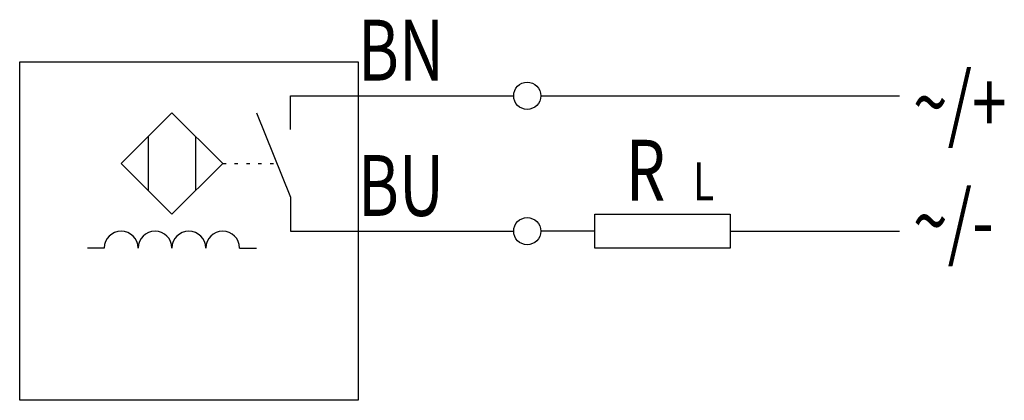
# Model space of a CAD drawing. Extents: x 0 to 29.1, y 0 to 11.2.
import ezdxf
from ezdxf.enums import TextEntityAlignment as Align

# ---------------------------------------------------------------- set-up
doc = ezdxf.new("R2010")
doc.units = 0
doc.linetypes.add('DOT', pattern=[0.25, 0, -0.25])
doc.layers.add('1', color=7, linetype='CONTINUOUS')

# ---------------------------------------------------------------- blocks, each defined once
blk = doc.blocks.new('B2839_00991707')
at = {"layer": '1'}
for p, q in [((-7.733, 3), (-5.733, 3)), ((-7.733, 2), (-7.733, 3)), ((-5.733, 3), (-1.133, 3)), ((-0.333, 3), (10.267, 3)), ((-8.733, 2.5), (-7.733, 0)), ((-11.933, 1.8), (-11.933, 0.2)), ((-10.533, 1.8), (-10.533, 0.2)), ((-7.733, 0), (-7.733, -1)), ((-7.733, -1), (-5.733, -1)), ((-5.733, -1), (-1.133, -1)), ((-1.233, -1), (-1.133, -1)), ((1.267, -1), (-0.333, -1)), ((5.267, -1), (10.267, -1)), ((-13.233, -1.5), (-13.733, -1.5)), ((-9.233, -1.5), (-8.733, -1.5))]:
    blk.add_line(p, q, dxfattribs=at)
at = {"layer": '1', "linetype": 'DOT'}
blk.add_line((-9.733, 1), (-8.233, 1), dxfattribs=at)
at = {"layer": '1'}
for points in [[(-15.733, 4), (-5.733, 4), (-5.733, -6), (-15.733, -6), (-15.733, 4)], [(-11.233, 2.5), (-12.733, 1), (-11.233, -0.5), (-9.733, 1), (-11.233, 2.5)], [(1.267, -0.5), (5.267, -0.5), (5.267, -1.5), (1.267, -1.5), (1.267, -0.5)]]:
    blk.add_lwpolyline(points, dxfattribs=at)
for centre in [(-0.733, 3), (-0.733, -1)]:
    blk.add_circle(centre, 0.4, dxfattribs=at)
for centre in [(-12.733, -1.5), (-11.733, -1.5), (-10.733, -1.5), (-9.733, -1.5)]:
    blk.add_arc(centre, 0.5, 360, 180, dxfattribs=at)
at = {"layer": '1', "width": 0.75}
for s, p in [('BN', (-5.733, 3.449)), ('~/+', (10.67, 1.9)), ('BU', (-5.733, -0.551)), ('~/-', (10.67, -1.6))]:
    blk.add_text(s, height=1.8, dxfattribs=at).set_placement(p)
for s, height, p in [('R', 1.8, (2.767, -0.1)), ('L', 1.125, (4.481, -0.094))]:
    blk.add_text(s, height=height, dxfattribs=at).set_placement(p, align=Align.CENTER)

msp = doc.modelspace()

# ---------------------------------------------------------------- block references
at = {"layer": '1'}
msp.add_blockref('B2839_00991707', (15.733, 6), dxfattribs=at)

doc.saveas('drawing.dxf')
